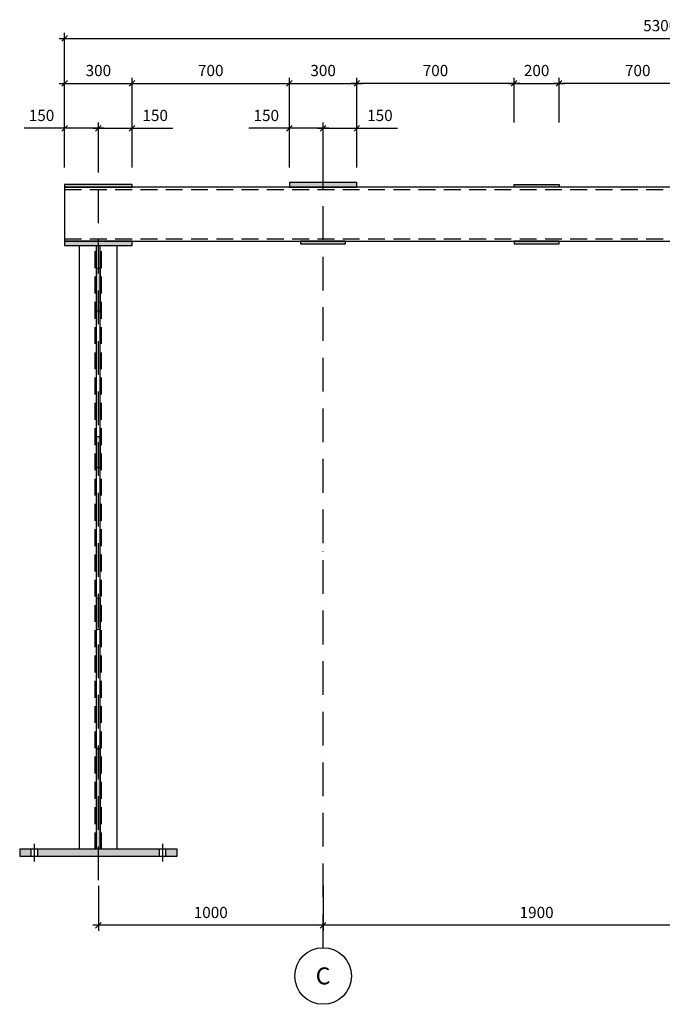
# Model space of a CAD drawing. Units: inches. Extents: x 3221622 to 3744484, y -1232331 to -971684.
# Drawn here: x 3599419 to 3602278, y -1104797 to -1100414 of the extents above; entities that cross this region are included whole.
import ezdxf

# ---------------------------------------------------------------- set-up
doc = ezdxf.new("R2010")
doc.units = ezdxf.units.IN
doc.header["$MEASUREMENT"] = 0
doc.header["$PDMODE"] = 35
doc.linetypes.add('ACAD_ISO10W100', pattern=[18, 12, -3, 0, -3])
doc.linetypes.add('DASHED2', pattern=[0.375, 0.25, -0.125])
doc.styles.add('ariel-200', font='arial.ttf', dxfattribs={"height": 400})
doc.styles.get("Standard").update_dxf_attribs({"font": 'arial.ttf'})
doc.dimstyles.new('25', dxfattribs={"dimtxt": 50, "dimasz": 25, "dimexe": 25, "dimexo": 25, "dimgap": 25, "dimtad": 1, "dimdec": 0, "dimzin": 9, "dimtxsty": 'Standard', "dimblk": 'OBLIQUE', "dimcen": 2.5, "dimdle": 25, "dimadec": 0, "dimazin": 0, "dimtm": 1e-09, "dimtfac": 1, "dimtdec": 0, "dimtmove": 0, "dimatfit": 3, "dimldrblk": 'OBLIQUE', "dimfxl": 1, "dimarcsym": 0})

# ---------------------------------------------------------------- blocks, each defined once
blk = doc.blocks.new('_Oblique')
at = {"color": 0, "linetype": 'ByBlock', "lineweight": -2}
blk.add_line((-0.5, -0.5), (0.5, 0.5), dxfattribs=at)
blk = doc.blocks.new('*D4061')
at = {"color": 0, "lineweight": -2, "ltscale": 500, "transparency": 16777216}
for p, q in [((3600769.1, -1104270.4), (3600769.1, -1104470.4)), ((3602669.1, -1104270.4), (3602669.1, -1104470.4)), ((3602694.1, -1104445.4), (3600744.1, -1104445.4))]:
    blk.add_line(p, q, dxfattribs=at)
at = {"layer": 'Defpoints', "color": 0, "ltscale": 500, "transparency": 16777216}
for p in [(3600769.1, -1104245.4), (3602669.1, -1104245.4), (3600769.1, -1104445.4)]:
    blk.add_point(p, dxfattribs=at)
at = {"color": 0, "lineweight": -2, "ltscale": 500, "transparency": 16777216, "xscale": 25, "yscale": 25, "zscale": 25, "rotation": 180}
blk.add_blockref('_Oblique', (3600769.1, -1104445.4), dxfattribs=at)
at = {"color": 0, "lineweight": -2, "ltscale": 500, "transparency": 16777216, "xscale": 25, "yscale": 25, "zscale": 25}
blk.add_blockref('_Oblique', (3602669.1, -1104445.4), dxfattribs=at)
at = {"color": 0, "ltscale": 500, "transparency": 16777216, "insert": (3601719.1, -1104394.9), "char_height": 50, "attachment_point": 5}
blk.add_mtext('1900', dxfattribs=at)
blk = doc.blocks.new('*D4062')
at = {"color": 0, "lineweight": -2, "ltscale": 500, "transparency": 16777216}
for p, q in [((3599769.1, -1104270.4), (3599769.1, -1104470.4)), ((3600769.1, -1104270.4), (3600769.1, -1104470.4)), ((3600794.1, -1104445.4), (3599744.1, -1104445.4))]:
    blk.add_line(p, q, dxfattribs=at)
at = {"layer": 'Defpoints', "color": 0, "ltscale": 500, "transparency": 16777216}
for p in [(3599769.1, -1104245.4), (3600769.1, -1104245.4), (3599769.1, -1104445.4)]:
    blk.add_point(p, dxfattribs=at)
at = {"color": 0, "lineweight": -2, "ltscale": 500, "transparency": 16777216, "xscale": 25, "yscale": 25, "zscale": 25, "rotation": 180}
blk.add_blockref('_Oblique', (3599769.1, -1104445.4), dxfattribs=at)
at = {"color": 0, "lineweight": -2, "ltscale": 500, "transparency": 16777216, "xscale": 25, "yscale": 25, "zscale": 25}
blk.add_blockref('_Oblique', (3600769.1, -1104445.4), dxfattribs=at)
at = {"color": 0, "ltscale": 500, "transparency": 16777216, "insert": (3600269.1, -1104394.9), "char_height": 50, "attachment_point": 5}
blk.add_mtext('1000', dxfattribs=at)
blk = doc.blocks.new('*D4105')
at = {"color": 0, "lineweight": -2, "ltscale": 500, "transparency": 16777216}
for p, q in [((3599619.1, -1101072.1), (3599619.1, -1100872.1)), ((3599769.1, -1101072.1), (3599769.1, -1100872.1)), ((3599619.1, -1100897.1), (3599438.5, -1100897.1)), ((3599794.1, -1100897.1), (3599619.1, -1100897.1))]:
    blk.add_line(p, q, dxfattribs=at)
at = {"layer": 'Defpoints', "color": 0, "ltscale": 500, "transparency": 16777216}
for p in [(3599619.1, -1100897.1), (3599619.1, -1101097.1), (3599769.1, -1101097.1)]:
    blk.add_point(p, dxfattribs=at)
at = {"color": 0, "lineweight": -2, "ltscale": 500, "transparency": 16777216, "xscale": 25, "yscale": 25, "zscale": 25, "rotation": 180}
blk.add_blockref('_Oblique', (3599619.1, -1100897.1), dxfattribs=at)
at = {"color": 0, "lineweight": -2, "ltscale": 500, "transparency": 16777216, "xscale": 25, "yscale": 25, "zscale": 25}
blk.add_blockref('_Oblique', (3599769.1, -1100897.1), dxfattribs=at)
at = {"color": 0, "ltscale": 500, "transparency": 16777216, "insert": (3599516.3, -1100846.5), "char_height": 50, "attachment_point": 5}
blk.add_mtext('150', dxfattribs=at)
blk = doc.blocks.new('*D4106')
at = {"color": 0, "lineweight": -2, "ltscale": 500, "transparency": 16777216}
for p, q in [((3599769.1, -1101072.1), (3599769.1, -1100872.1)), ((3599919.1, -1101072.1), (3599919.1, -1100872.1)), ((3599744.1, -1100897.1), (3599919.1, -1100897.1)), ((3599919.1, -1100897.1), (3600099.7, -1100897.1))]:
    blk.add_line(p, q, dxfattribs=at)
at = {"layer": 'Defpoints', "color": 0, "ltscale": 500, "transparency": 16777216}
for p in [(3599919.1, -1100897.1), (3599769.1, -1101097.1), (3599919.1, -1101097.1)]:
    blk.add_point(p, dxfattribs=at)
at = {"color": 0, "lineweight": -2, "ltscale": 500, "transparency": 16777216, "xscale": 25, "yscale": 25, "zscale": 25, "rotation": 180}
blk.add_blockref('_Oblique', (3599769.1, -1100897.1), dxfattribs=at)
at = {"color": 0, "lineweight": -2, "ltscale": 500, "transparency": 16777216, "xscale": 25, "yscale": 25, "zscale": 25}
blk.add_blockref('_Oblique', (3599919.1, -1100897.1), dxfattribs=at)
at = {"color": 0, "ltscale": 500, "transparency": 16777216, "insert": (3600021.9, -1100846.5), "char_height": 50, "attachment_point": 5}
blk.add_mtext('150', dxfattribs=at)
blk = doc.blocks.new('*D4111')
at = {"color": 0, "lineweight": -2, "ltscale": 500, "transparency": 16777216}
for p, q in [((3600619.1, -1101072.1), (3600619.1, -1100872.1)), ((3600769.1, -1101072.1), (3600769.1, -1100872.1)), ((3600619.1, -1100897.1), (3600438.5, -1100897.1)), ((3600794.1, -1100897.1), (3600619.1, -1100897.1))]:
    blk.add_line(p, q, dxfattribs=at)
at = {"layer": 'Defpoints', "color": 0, "ltscale": 500, "transparency": 16777216}
for p in [(3600619.1, -1100897.1), (3600619.1, -1101097.1), (3600769.1, -1101097.1)]:
    blk.add_point(p, dxfattribs=at)
at = {"color": 0, "lineweight": -2, "ltscale": 500, "transparency": 16777216, "xscale": 25, "yscale": 25, "zscale": 25, "rotation": 180}
blk.add_blockref('_Oblique', (3600619.1, -1100897.1), dxfattribs=at)
at = {"color": 0, "lineweight": -2, "ltscale": 500, "transparency": 16777216, "xscale": 25, "yscale": 25, "zscale": 25}
blk.add_blockref('_Oblique', (3600769.1, -1100897.1), dxfattribs=at)
at = {"color": 0, "ltscale": 500, "transparency": 16777216, "insert": (3600516.3, -1100846.5), "char_height": 50, "attachment_point": 5}
blk.add_mtext('150', dxfattribs=at)
blk = doc.blocks.new('*D4112')
at = {"color": 0, "lineweight": -2, "ltscale": 500, "transparency": 16777216}
for p, q in [((3600769.1, -1101072.1), (3600769.1, -1100872.1)), ((3600919.1, -1101072.1), (3600919.1, -1100872.1)), ((3600744.1, -1100897.1), (3600919.1, -1100897.1)), ((3600919.1, -1100897.1), (3601099.7, -1100897.1))]:
    blk.add_line(p, q, dxfattribs=at)
at = {"layer": 'Defpoints', "color": 0, "ltscale": 500, "transparency": 16777216}
for p in [(3600919.1, -1100897.1), (3600769.1, -1101097.1), (3600919.1, -1101097.1)]:
    blk.add_point(p, dxfattribs=at)
at = {"color": 0, "lineweight": -2, "ltscale": 500, "transparency": 16777216, "xscale": 25, "yscale": 25, "zscale": 25, "rotation": 180}
blk.add_blockref('_Oblique', (3600769.1, -1100897.1), dxfattribs=at)
at = {"color": 0, "lineweight": -2, "ltscale": 500, "transparency": 16777216, "xscale": 25, "yscale": 25, "zscale": 25}
blk.add_blockref('_Oblique', (3600919.1, -1100897.1), dxfattribs=at)
at = {"color": 0, "ltscale": 500, "transparency": 16777216, "insert": (3601021.9, -1100846.5), "char_height": 50, "attachment_point": 5}
blk.add_mtext('150', dxfattribs=at)
blk = doc.blocks.new('*D4113')
at = {"color": 0, "lineweight": -2, "ltscale": 500, "transparency": 16777216}
for p, q in [((3601594.1, -1100697.1), (3601844.1, -1100697.1)), ((3601619.1, -1100872.1), (3601619.1, -1100672.1)), ((3601819.1, -1100872.1), (3601819.1, -1100672.1))]:
    blk.add_line(p, q, dxfattribs=at)
at = {"layer": 'Defpoints', "color": 0, "ltscale": 500, "transparency": 16777216}
for p in [(3601819.1, -1100697.1), (3601619.1, -1100897.1), (3601819.1, -1100897.1)]:
    blk.add_point(p, dxfattribs=at)
at = {"color": 0, "lineweight": -2, "ltscale": 500, "transparency": 16777216, "xscale": 25, "yscale": 25, "zscale": 25, "rotation": 180}
blk.add_blockref('_Oblique', (3601619.1, -1100697.1), dxfattribs=at)
at = {"color": 0, "lineweight": -2, "ltscale": 500, "transparency": 16777216, "xscale": 25, "yscale": 25, "zscale": 25}
blk.add_blockref('_Oblique', (3601819.1, -1100697.1), dxfattribs=at)
at = {"color": 0, "ltscale": 500, "transparency": 16777216, "insert": (3601719.1, -1100646.5), "char_height": 50, "attachment_point": 5}
blk.add_mtext('200', dxfattribs=at)
blk = doc.blocks.new('*D4115')
at = {"color": 0, "lineweight": -2, "ltscale": 500, "transparency": 16777216}
for p, q in [((3599594.1, -1100697.1), (3599944.1, -1100697.1)), ((3599619.1, -1100872.1), (3599619.1, -1100672.1)), ((3599919.1, -1100872.1), (3599919.1, -1100672.1))]:
    blk.add_line(p, q, dxfattribs=at)
at = {"layer": 'Defpoints', "color": 0, "ltscale": 500, "transparency": 16777216}
for p in [(3599919.1, -1100697.1), (3599619.1, -1100897.1), (3599919.1, -1100897.1)]:
    blk.add_point(p, dxfattribs=at)
at = {"color": 0, "lineweight": -2, "ltscale": 500, "transparency": 16777216, "xscale": 25, "yscale": 25, "zscale": 25, "rotation": 180}
blk.add_blockref('_Oblique', (3599619.1, -1100697.1), dxfattribs=at)
at = {"color": 0, "lineweight": -2, "ltscale": 500, "transparency": 16777216, "xscale": 25, "yscale": 25, "zscale": 25}
blk.add_blockref('_Oblique', (3599919.1, -1100697.1), dxfattribs=at)
at = {"color": 0, "ltscale": 500, "transparency": 16777216, "insert": (3599769.1, -1100646.5), "char_height": 50, "attachment_point": 5}
blk.add_mtext('300', dxfattribs=at)
blk = doc.blocks.new('*D4116')
at = {"color": 0, "lineweight": -2, "ltscale": 500, "transparency": 16777216}
for p, q in [((3599894.1, -1100697.1), (3600644.1, -1100697.1)), ((3599919.1, -1100872.1), (3599919.1, -1100672.1)), ((3600619.1, -1100872.1), (3600619.1, -1100672.1))]:
    blk.add_line(p, q, dxfattribs=at)
at = {"layer": 'Defpoints', "color": 0, "ltscale": 500, "transparency": 16777216}
for p in [(3600619.1, -1100697.1), (3599919.1, -1100897.1), (3600619.1, -1100897.1)]:
    blk.add_point(p, dxfattribs=at)
at = {"color": 0, "lineweight": -2, "ltscale": 500, "transparency": 16777216, "xscale": 25, "yscale": 25, "zscale": 25, "rotation": 180}
blk.add_blockref('_Oblique', (3599919.1, -1100697.1), dxfattribs=at)
at = {"color": 0, "lineweight": -2, "ltscale": 500, "transparency": 16777216, "xscale": 25, "yscale": 25, "zscale": 25}
blk.add_blockref('_Oblique', (3600619.1, -1100697.1), dxfattribs=at)
at = {"color": 0, "ltscale": 500, "transparency": 16777216, "insert": (3600269.1, -1100646.5), "char_height": 50, "attachment_point": 5}
blk.add_mtext('700', dxfattribs=at)
blk = doc.blocks.new('*D4117')
at = {"color": 0, "lineweight": -2, "ltscale": 500, "transparency": 16777216}
for p, q in [((3600594.1, -1100697.1), (3600944.1, -1100697.1)), ((3600619.1, -1100872.1), (3600619.1, -1100672.1)), ((3600919.1, -1100872.1), (3600919.1, -1100672.1))]:
    blk.add_line(p, q, dxfattribs=at)
at = {"layer": 'Defpoints', "color": 0, "ltscale": 500, "transparency": 16777216}
for p in [(3600919.1, -1100697.1), (3600619.1, -1100897.1), (3600919.1, -1100897.1)]:
    blk.add_point(p, dxfattribs=at)
at = {"color": 0, "lineweight": -2, "ltscale": 500, "transparency": 16777216, "xscale": 25, "yscale": 25, "zscale": 25, "rotation": 180}
blk.add_blockref('_Oblique', (3600619.1, -1100697.1), dxfattribs=at)
at = {"color": 0, "lineweight": -2, "ltscale": 500, "transparency": 16777216, "xscale": 25, "yscale": 25, "zscale": 25}
blk.add_blockref('_Oblique', (3600919.1, -1100697.1), dxfattribs=at)
at = {"color": 0, "ltscale": 500, "transparency": 16777216, "insert": (3600769.1, -1100646.5), "char_height": 50, "attachment_point": 5}
blk.add_mtext('300', dxfattribs=at)
blk = doc.blocks.new('*D4120')
at = {"color": 0, "lineweight": -2, "ltscale": 500, "transparency": 16777216}
for p, q in [((3601644.1, -1100697.1), (3600894.1, -1100697.1)), ((3600919.1, -1100872.1), (3600919.1, -1100672.1)), ((3601619.1, -1100872.1), (3601619.1, -1100672.1))]:
    blk.add_line(p, q, dxfattribs=at)
at = {"layer": 'Defpoints', "color": 0, "ltscale": 500, "transparency": 16777216}
for p in [(3600919.1, -1100697.1), (3600919.1, -1100897.1), (3601619.1, -1100897.1)]:
    blk.add_point(p, dxfattribs=at)
at = {"color": 0, "lineweight": -2, "ltscale": 500, "transparency": 16777216, "xscale": 25, "yscale": 25, "zscale": 25, "rotation": 180}
blk.add_blockref('_Oblique', (3600919.1, -1100697.1), dxfattribs=at)
at = {"color": 0, "lineweight": -2, "ltscale": 500, "transparency": 16777216, "xscale": 25, "yscale": 25, "zscale": 25}
blk.add_blockref('_Oblique', (3601619.1, -1100697.1), dxfattribs=at)
at = {"color": 0, "ltscale": 500, "transparency": 16777216, "insert": (3601269.1, -1100646.5), "char_height": 50, "attachment_point": 5}
blk.add_mtext('700', dxfattribs=at)
blk = doc.blocks.new('*D4121')
at = {"color": 0, "lineweight": -2, "ltscale": 500, "transparency": 16777216}
for p, q in [((3602544.1, -1100697.1), (3601794.1, -1100697.1)), ((3601819.1, -1100872.1), (3601819.1, -1100672.1)), ((3602519.1, -1100872.1), (3602519.1, -1100672.1))]:
    blk.add_line(p, q, dxfattribs=at)
at = {"layer": 'Defpoints', "color": 0, "ltscale": 500, "transparency": 16777216}
for p in [(3601819.1, -1100697.1), (3601819.1, -1100897.1), (3602519.1, -1100897.1)]:
    blk.add_point(p, dxfattribs=at)
at = {"color": 0, "lineweight": -2, "ltscale": 500, "transparency": 16777216, "xscale": 25, "yscale": 25, "zscale": 25, "rotation": 180}
blk.add_blockref('_Oblique', (3601819.1, -1100697.1), dxfattribs=at)
at = {"color": 0, "lineweight": -2, "ltscale": 500, "transparency": 16777216, "xscale": 25, "yscale": 25, "zscale": 25}
blk.add_blockref('_Oblique', (3602519.1, -1100697.1), dxfattribs=at)
at = {"color": 0, "ltscale": 500, "transparency": 16777216, "insert": (3602169.1, -1100646.5), "char_height": 50, "attachment_point": 5}
blk.add_mtext('700', dxfattribs=at)
blk = doc.blocks.new('*D4124')
at = {"color": 0, "lineweight": -2, "ltscale": 500, "transparency": 16777216}
for p, q in [((3599619.1, -1100672.1), (3599619.1, -1100472.1)), ((3604919.1, -1100672.1), (3604919.1, -1100472.1)), ((3599594.1, -1100497.1), (3604944.1, -1100497.1))]:
    blk.add_line(p, q, dxfattribs=at)
at = {"layer": 'Defpoints', "color": 0, "ltscale": 500, "transparency": 16777216}
for p in [(3604919.1, -1100497.1), (3599619.1, -1100697.1), (3604919.1, -1100697.1)]:
    blk.add_point(p, dxfattribs=at)
at = {"color": 0, "lineweight": -2, "ltscale": 500, "transparency": 16777216, "xscale": 25, "yscale": 25, "zscale": 25, "rotation": 180}
blk.add_blockref('_Oblique', (3599619.1, -1100497.1), dxfattribs=at)
at = {"color": 0, "lineweight": -2, "ltscale": 500, "transparency": 16777216, "xscale": 25, "yscale": 25, "zscale": 25}
blk.add_blockref('_Oblique', (3604919.1, -1100497.1), dxfattribs=at)
at = {"color": 0, "ltscale": 500, "transparency": 16777216, "insert": (3602269.1, -1100446.5), "char_height": 50, "attachment_point": 5}
blk.add_mtext('5300', dxfattribs=at)

msp = doc.modelspace()

# ---------------------------------------------------------------- hatches: boundary and pattern name
at = {"ltscale": 500}
h = msp.add_hatch(color=4, dxfattribs=at)
h.dxf.hatch_style = 1
h.paths.add_polyline_path([(3599919.1, -1101159.1), (3599919.1, -1101147.1), (3599619.1, -1101147.1), (3599619.1, -1101159.1)])
h = msp.add_hatch(color=4, dxfattribs=at)
h.dxf.hatch_style = 1
h.paths.add_polyline_path([(3600619.1, -1101139.1), (3600619.1, -1101159.1), (3600919.1, -1101159.1), (3600919.1, -1101139.1)])
h = msp.add_hatch(color=4, dxfattribs=at)
h.dxf.hatch_style = 1
h.paths.add_polyline_path([(3601819.1, -1101147.1), (3601819.1, -1101159.1), (3601619.1, -1101159.1), (3601619.1, -1101147.1)])
h = msp.add_hatch(color=4, dxfattribs=at)
h.dxf.hatch_style = 1
h.paths.add_polyline_path([(3599919.1, -1101419.1), (3599919.1, -1101399.1), (3599619.1, -1101399.1), (3599619.1, -1101419.1)])
h = msp.add_hatch(color=4, dxfattribs=at)
h.dxf.hatch_style = 1
h.paths.add_polyline_path([(3600869.1, -1101411.1), (3600869.1, -1101399.1), (3600669.1, -1101399.1), (3600669.1, -1101411.1)])
h = msp.add_hatch(color=4, dxfattribs=at)
h.dxf.hatch_style = 1
h.paths.add_polyline_path([(3601819.1, -1101411.1), (3601819.1, -1101399.1), (3601619.1, -1101399.1), (3601619.1, -1101411.1)])
h = msp.add_hatch(color=4, dxfattribs=at)
h.dxf.hatch_style = 1
h.paths.add_polyline_path([(3599761.1, -1101711.1), (3599777.1, -1101711.1), (3599777.1, -1101520.1), (3599761.1, -1101520.1)])
h = msp.add_hatch(color=4, dxfattribs=at)
h.dxf.hatch_style = 1
h.paths.add_polyline_path([(3599761.1, -1101711.1), (3599777.1, -1101711.1), (3599777.1, -1101520.1), (3599761.1, -1101520.1)])
h = msp.add_hatch(color=4, dxfattribs=at)
h.dxf.hatch_style = 1
h.paths.add_polyline_path([(3599761.1, -1102409.1), (3599777.1, -1102409.1), (3599777.1, -1102269.1), (3599761.1, -1102269.1)])
h = msp.add_hatch(color=4, dxfattribs=at)
h.dxf.hatch_style = 1
h.paths.add_polyline_path([(3599761.1, -1102409.1), (3599777.1, -1102409.1), (3599777.1, -1102269.1), (3599761.1, -1102269.1)])
h = msp.add_hatch(color=4, dxfattribs=at)
h.dxf.hatch_style = 1
h.paths.add_polyline_path([(3599761.1, -1103129.1), (3599777.1, -1103129.1), (3599777.1, -1102989.1), (3599761.1, -1102989.1)])
h = msp.add_hatch(color=4, dxfattribs=at)
h.dxf.hatch_style = 1
h.paths.add_polyline_path([(3599761.1, -1103129.1), (3599777.1, -1103129.1), (3599777.1, -1102989.1), (3599761.1, -1102989.1)])
h = msp.add_hatch(color=4, dxfattribs=at)
h.dxf.hatch_style = 1
h.paths.add_polyline_path([(3599761.1, -1104107.3), (3599777.1, -1104107.3), (3599777.1, -1103658.3), (3599761.1, -1103658.3)])
h = msp.add_hatch(color=4, dxfattribs=at)
h.dxf.hatch_style = 1
h.paths.add_polyline_path([(3599761.1, -1104107.3), (3599777.1, -1104107.3), (3599777.1, -1103658.3), (3599761.1, -1103658.3)])
h = msp.add_hatch(color=4, dxfattribs=at)
h.dxf.hatch_style = 1
h.paths.add_polyline_path([(3599419.1, -1104107.3), (3599419.1, -1104137.3), (3599469.1, -1104137.3), (3599469.1, -1104107.3)])
h.paths.add_polyline_path([(3599499.1, -1104107.3), (3599499.1, -1104137.3), (3600039.1, -1104137.3), (3600039.1, -1104107.3)])
h.paths.add_polyline_path([(3600119.1, -1104137.3), (3600119.1, -1104107.3), (3600069.1, -1104107.3), (3600069.1, -1104137.3)])

# ---------------------------------------------------------------- linework, layer by layer
at = {"color": 6, "linetype": 'ACAD_ISO10W100', "ltscale": 12.5}
for points in [[(3599769.1, -1104245.4), (3599769.1, -1101022.1)], [(3600769.1, -1104545.4), (3600769.1, -1101022.1)]]:
    msp.add_lwpolyline(points, dxfattribs=at)
at = {"color": 5, "ltscale": 500}
for points in [[(3599619.1, -1101159.1), (3599919.1, -1101159.1), (3599919.1, -1101147.1), (3599619.1, -1101147.1)], [(3599619.1, -1101399.1), (3604919.1, -1101399.1), (3604919.1, -1101159.1), (3599619.1, -1101159.1)], [(3600619.1, -1101159.1), (3600919.1, -1101159.1), (3600919.1, -1101139.1), (3600619.1, -1101139.1)], [(3601619.1, -1101147.1), (3601819.1, -1101147.1), (3601819.1, -1101159.1), (3601619.1, -1101159.1)], [(3599619.1, -1101419.1), (3599919.1, -1101419.1), (3599919.1, -1101399.1), (3599619.1, -1101399.1)], [(3600669.1, -1101411.1), (3600869.1, -1101411.1), (3600869.1, -1101399.1), (3600669.1, -1101399.1)], [(3601619.1, -1101411.1), (3601819.1, -1101411.1), (3601819.1, -1101399.1), (3601619.1, -1101399.1)], [(3599761.1, -1101711.1), (3599761.1, -1101520.1), (3599777.1, -1101520.1), (3599777.1, -1101711.1)], [(3599761.1, -1101711.1), (3599761.1, -1101520.1), (3599777.1, -1101520.1), (3599777.1, -1101711.1)], [(3599761.1, -1102409.1), (3599761.1, -1102269.1), (3599777.1, -1102269.1), (3599777.1, -1102409.1)], [(3599761.1, -1102409.1), (3599761.1, -1102269.1), (3599777.1, -1102269.1), (3599777.1, -1102409.1)], [(3599761.1, -1103129.1), (3599761.1, -1102989.1), (3599777.1, -1102989.1), (3599777.1, -1103129.1)], [(3599761.1, -1103129.1), (3599761.1, -1102989.1), (3599777.1, -1102989.1), (3599777.1, -1103129.1)], [(3599761.1, -1104107.3), (3599761.1, -1103658.3), (3599777.1, -1103658.3), (3599777.1, -1104107.3)], [(3599761.1, -1104107.3), (3599761.1, -1103658.3), (3599777.1, -1103658.3), (3599777.1, -1104107.3)], [(3599419.1, -1104137.3), (3600119.1, -1104137.3), (3600119.1, -1104107.3), (3599419.1, -1104107.3)], [(3599469.1, -1104137.3), (3599499.1, -1104137.3), (3599499.1, -1104107.3), (3599469.1, -1104107.3)], [(3600039.1, -1104137.3), (3600069.1, -1104137.3), (3600069.1, -1104107.3), (3600039.1, -1104107.3)]]:
    msp.add_lwpolyline(points, close=True, dxfattribs=at)
at = {"color": 171, "linetype": 'DASHED2', "ltscale": 300}
for points in [[(3599619.1, -1101169.1), (3604919.1, -1101169.1)], [(3599619.1, -1101389.1), (3604919.1, -1101389.1)], [(3599755.1, -1104107.3), (3599755.1, -1101419.1)], [(3599783.1, -1104107.3), (3599783.1, -1101419.1)]]:
    msp.add_lwpolyline(points, dxfattribs=at)
at = {"color": 5, "ltscale": 500}
for points in [[(3599685.1, -1104107.3), (3599685.1, -1101419.1)], [(3599761.1, -1104107.3), (3599761.1, -1101419.1)], [(3599777.1, -1104107.3), (3599777.1, -1101419.1)], [(3599853.1, -1104107.3), (3599853.1, -1101419.1)]]:
    msp.add_lwpolyline(points, dxfattribs=at)
at = {"color": 1, "ltscale": 500}
for points in [[(3599484.1, -1104082.3), (3599484.1, -1104162.3)], [(3600054.1, -1104082.3), (3600054.1, -1104162.3)]]:
    msp.add_lwpolyline(points, dxfattribs=at)
at = {"ltscale": 500}
msp.add_circle((3600769.1, -1104671.4), 126, dxfattribs=at)

# ---------------------------------------------------------------- texts
at = {"ltscale": 500, "insert": (3600660.5, -1104708.8), "char_height": 75.598, "attachment_point": 7, "style": 'ariel-200'}
msp.add_mtext_dynamic_manual_height_columns('\\pxl1,t1,14;{\\fArial|b1|i0|c204|p34;C}', width=143.108, gutter_width=262.5, heights=[68.2], dxfattribs=at)

# ---------------------------------------------------------------- dimensions: what is measured, and where the dimension line sits
at = {"ltscale": 500}
for base, p1, p2, angle, picture, middle in [((3604919.1, -1100497.1), (3599619.1, -1100697.1), (3604919.1, -1100697.1), 180, '*D4124', (3602269.1, -1100446.5)), ((3599919.1, -1100697.1), (3599619.1, -1100897.1), (3599919.1, -1100897.1), 180, '*D4115', (3599769.1, -1100646.5)), ((3600619.1, -1100697.1), (3599919.1, -1100897.1), (3600619.1, -1100897.1), 180, '*D4116', (3600269.1, -1100646.5)), ((3600919.1, -1100697.1), (3600619.1, -1100897.1), (3600919.1, -1100897.1), 180, '*D4117', (3600769.1, -1100646.5)), ((3600919.1, -1100697.1), (3601619.1, -1100897.1), (3600919.1, -1100897.1), 0, '*D4120', (3601269.1, -1100646.5)), ((3601819.1, -1100697.1), (3601619.1, -1100897.1), (3601819.1, -1100897.1), 180, '*D4113', (3601719.1, -1100646.5)), ((3601819.1, -1100697.1), (3602519.1, -1100897.1), (3601819.1, -1100897.1), 0, '*D4121', (3602169.1, -1100646.5)), ((3599919.1, -1100897.1), (3599769.1, -1101097.1), (3599919.1, -1101097.1), 180, '*D4106', (3600021.9, -1100846.5)), ((3600919.1, -1100897.1), (3600769.1, -1101097.1), (3600919.1, -1101097.1), 180, '*D4112', (3601021.9, -1100846.5))]:
    dim = msp.add_linear_dim(base=base, p1=p1, p2=p2, angle=angle, dimstyle='25', dxfattribs=at)
    dim.commit()
    dim.dimension.update_dxf_attribs({"geometry": picture, "text_midpoint": middle})
for base, p1, p2, picture, middle in [((3599619.1, -1100897.1), (3599769.1, -1101097.1), (3599619.1, -1101097.1), '*D4105', (3599516.3, -1100846.5)), ((3600619.1, -1100897.1), (3600769.1, -1101097.1), (3600619.1, -1101097.1), '*D4111', (3600516.3, -1100846.5)), ((3599769.1, -1104445.4), (3600769.1, -1104245.4), (3599769.1, -1104245.4), '*D4062', (3600269.1, -1104394.9)), ((3600769.1, -1104445.4), (3602669.1, -1104245.4), (3600769.1, -1104245.4), '*D4061', (3601719.1, -1104394.9))]:
    dim = msp.add_linear_dim(base=base, p1=p1, p2=p2, dimstyle='25', dxfattribs=at)
    dim.commit()
    dim.dimension.update_dxf_attribs({"geometry": picture, "text_midpoint": middle})

doc.saveas('drawing.dxf')
